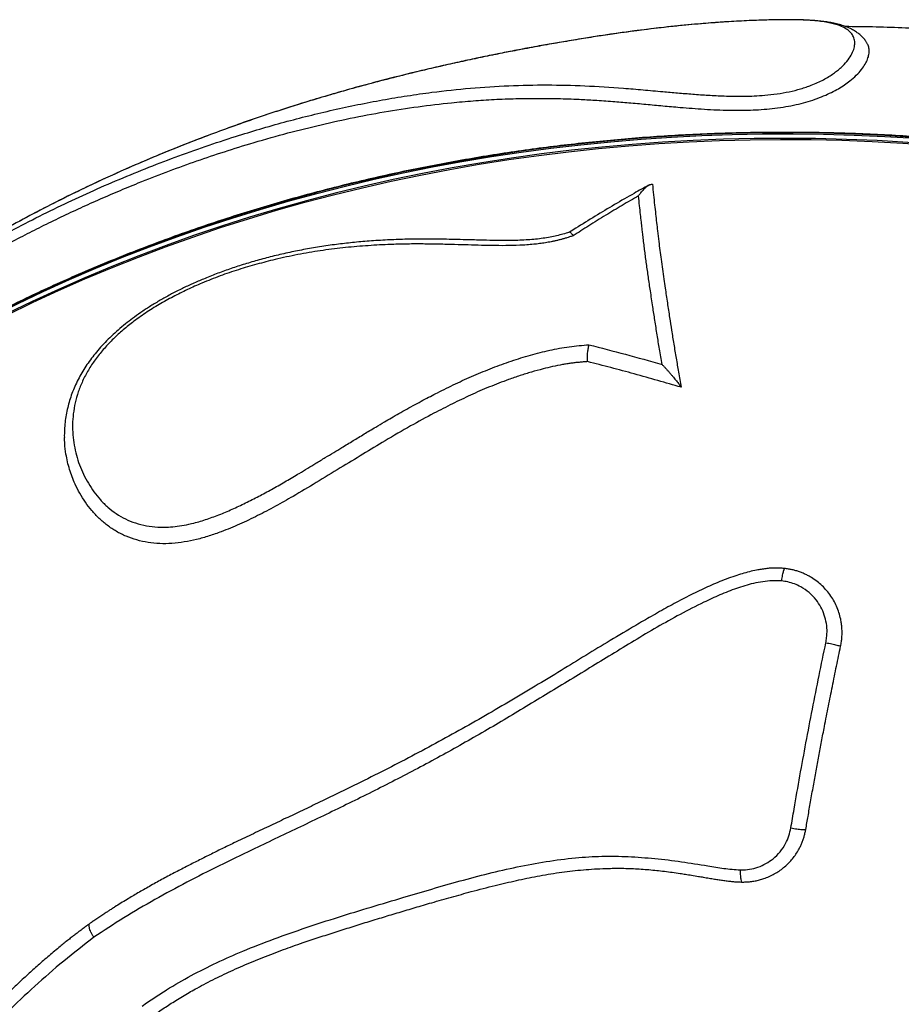
# Model space of a CAD drawing. Units: millimetres. Extents: x 4542 to 24285, y 2531 to 18602.
# Drawn here: x 7575 to 8108, y 8247 to 8843 of the extents above; entities that cross this region are included whole.
import ezdxf

# ---------------------------------------------------------------- set-up
doc = ezdxf.new("R2010")
doc.units = ezdxf.units.MM
doc.header["$LTSCALE"] = 100
doc.linetypes.add('SLD-Continua', pattern=[0])

msp = doc.modelspace()

# ---------------------------------------------------------------- linework, layer by layer
at = {"color": 7, "linetype": 'SLD-Continua', "lineweight": 25, "flags": 128}
for points in [[(8260.83, 8749.59), (8242.41, 8753), (8223.94, 8756.13), (8205.43, 8758.96), (8186.88, 8761.49), (8168.31, 8763.73), (8149.71, 8765.67), (8131.1, 8767.32), (8112.48, 8768.67), (8093.85, 8769.72), (8075.23, 8770.48), (8056.63, 8770.93), (8038.04, 8771.09), (8019.47, 8770.95), (8000.94, 8770.51), (7982.44, 8769.77), (7963.99, 8768.73), (7945.6, 8767.4), (7927.26, 8765.77), (7908.98, 8763.84), (7890.78, 8761.62), (7872.65, 8759.1), (7854.61, 8756.28), (7836.66, 8753.18), (7818.81, 8749.78), (7801.06, 8746.09), (7783.42, 8742.11), (7765.9, 8737.84), (7748.5, 8733.28), (7731.24, 8728.44), (7714.1, 8723.32), (7697.11, 8717.92), (7680.27, 8712.23), (7663.58, 8706.27), (7647.05, 8700.04), (7630.69, 8693.53), (7614.5, 8686.75), (7598.49, 8679.7), (7582.66, 8672.39), (7567.02, 8664.81), (7551.57, 8656.97), (7536.33, 8648.88), (7521.29, 8640.53), (7506.46, 8631.93), (7491.85, 8623.08), (7477.46, 8613.99), (7463.3, 8604.65), (7449.38, 8595.08), (7435.69, 8585.27), (7422.24, 8575.23), (7409.04, 8564.96), (7396.09, 8554.47), (7383.4, 8543.76), (7370.97, 8532.83), (7358.8, 8521.69), (7346.91, 8510.34), (7335.29, 8498.78), (7323.94, 8487.03), (7312.89, 8475.07), (7302.11, 8462.93), (7291.63, 8450.6), (7281.45, 8438.09), (7271.56, 8425.4), (7261.97, 8412.53), (7252.69, 8399.5), (7243.71, 8386.3), (7235.05, 8372.94), (7226.71, 8359.43), (7218.68, 8345.76), (7210.97, 8331.96), (7203.58, 8318.01), (7196.53, 8303.92), (7189.8, 8289.71), (7183.4, 8275.37), (7177.33, 8260.92), (7171.61, 8246.34), (7166.21, 8231.66), (7161.16, 8216.88), (7156.45, 8202), (7152.09, 8187.02), (7148.07, 8171.96), (7144.39, 8156.81), (7141.06, 8141.59)], [(8264.46, 8752.27), (8246.16, 8755.71), (8227.82, 8758.87), (8209.42, 8761.73), (8191, 8764.31), (8172.54, 8766.59), (8154.06, 8768.59), (8135.57, 8770.29), (8117.06, 8771.7), (8098.55, 8772.81), (8080.04, 8773.63), (8061.55, 8774.16), (8043.06, 8774.39), (8024.61, 8774.33), (8006.18, 8773.97), (7987.78, 8773.32), (7969.43, 8772.38), (7951.13, 8771.14), (7932.89, 8769.61), (7914.7, 8767.78), (7896.59, 8765.67), (7878.55, 8763.26), (7860.59, 8760.56), (7842.71, 8757.57), (7824.94, 8754.3), (7807.26, 8750.73), (7789.69, 8746.88), (7772.23, 8742.75), (7754.89, 8738.33), (7737.67, 8733.63), (7720.59, 8728.66), (7703.65, 8723.4), (7686.84, 8717.87), (7670.19, 8712.06), (7653.69, 8705.98), (7637.36, 8699.63), (7621.19, 8693.01), (7605.19, 8686.13), (7589.37, 8678.99), (7573.74, 8671.58), (7558.29, 8663.92), (7543.04, 8656), (7528, 8647.83), (7513.15, 8639.41), (7498.52, 8630.74), (7484.1, 8621.83), (7469.91, 8612.68), (7455.94, 8603.29), (7442.2, 8593.67), (7428.7, 8583.82), (7415.44, 8573.74), (7402.43, 8563.44), (7389.67, 8552.92), (7377.16, 8542.18), (7364.91, 8531.23), (7352.92, 8520.08), (7341.21, 8508.72), (7329.76, 8497.16), (7318.59, 8485.4), (7307.71, 8473.45), (7297.1, 8461.32), (7286.78, 8449), (7276.76, 8436.5), (7267.03, 8423.83), (7257.6, 8410.99), (7248.47, 8397.99), (7239.64, 8384.82), (7231.13, 8371.5), (7222.92, 8358.02), (7215.03, 8344.4), (7212.13, 8339.21)], [(7214.63, 8343.33), (7214.93, 8343.86), (7222.82, 8357.48), (7231.02, 8370.95), (7239.54, 8384.27), (7248.36, 8397.44), (7257.49, 8410.45), (7266.92, 8423.29), (7276.65, 8435.96), (7286.68, 8448.46), (7296.99, 8460.78), (7307.6, 8472.91), (7318.49, 8484.86), (7329.65, 8496.61), (7341.1, 8508.17), (7352.82, 8519.53), (7364.8, 8530.69), (7377.05, 8541.64), (7389.56, 8552.37), (7402.32, 8562.89), (7415.34, 8573.19), (7428.59, 8583.27), (7442.1, 8593.12), (7455.83, 8602.75), (7469.8, 8612.13), (7484, 8621.28), (7498.41, 8630.19), (7513.04, 8638.86), (7527.89, 8647.28), (7542.94, 8655.45), (7558.19, 8663.37), (7573.63, 8671.04), (7589.26, 8678.44), (7605.08, 8685.59), (7621.08, 8692.47), (7637.25, 8699.09), (7653.59, 8705.44), (7670.08, 8711.52), (7686.74, 8717.32), (7703.54, 8722.86), (7720.48, 8728.11), (7737.57, 8733.09), (7754.78, 8737.79), (7772.12, 8742.21), (7789.58, 8746.34), (7807.15, 8750.19), (7824.83, 8753.75), (7842.61, 8757.03), (7860.48, 8760.01), (7878.44, 8762.71), (7896.48, 8765.12), (7914.59, 8767.24), (7932.78, 8769.06), (7951.02, 8770.59), (7969.33, 8771.83), (7987.68, 8772.78), (8006.07, 8773.43), (8024.5, 8773.78), (8042.96, 8773.85), (8061.44, 8773.61), (8079.93, 8773.09), (8098.44, 8772.27), (8116.95, 8771.15), (8135.46, 8769.74), (8153.95, 8768.04), (8172.43, 8766.05), (8190.89, 8763.77), (8209.32, 8761.19), (8227.71, 8758.32), (8246.05, 8755.17), (8264.35, 8751.73)], [(7142.46, 8144.53), (7145.83, 8159.65), (7149.56, 8174.7), (7153.62, 8189.66), (7158.03, 8204.53), (7162.77, 8219.31), (7167.85, 8233.99), (7173.27, 8248.57), (7179.02, 8263.04), (7185.1, 8277.4), (7191.52, 8291.64), (7198.26, 8305.75), (7205.32, 8319.73), (7212.71, 8333.58), (7220.42, 8347.29), (7228.44, 8360.86), (7236.78, 8374.27), (7245.43, 8387.53), (7254.39, 8400.64), (7263.65, 8413.58), (7273.22, 8426.35), (7283.08, 8438.95), (7293.24, 8451.38), (7303.68, 8463.62), (7314.42, 8475.68), (7325.44, 8487.55), (7336.74, 8499.22), (7348.31, 8510.69), (7360.15, 8521.96), (7372.27, 8533.03), (7384.64, 8543.88), (7397.27, 8554.52), (7410.16, 8564.95), (7423.29, 8575.15), (7436.67, 8585.12), (7450.29, 8594.87), (7464.15, 8604.38), (7478.23, 8613.66), (7492.54, 8622.69), (7507.07, 8631.49), (7521.81, 8640.04), (7536.77, 8648.34), (7551.92, 8656.38), (7567.28, 8664.18), (7582.83, 8671.71), (7598.56, 8678.99), (7614.48, 8686), (7630.57, 8692.75), (7646.84, 8699.23), (7663.26, 8705.44), (7679.85, 8711.38), (7696.59, 8717.05), (7713.48, 8722.43), (7730.5, 8727.54), (7747.66, 8732.37), (7764.95, 8736.92), (7782.37, 8741.18), (7799.89, 8745.16), (7817.53, 8748.85), (7835.27, 8752.26), (7853.11, 8755.38), (7871.04, 8758.2), (7889.05, 8760.74), (7907.15, 8762.98), (7925.31, 8764.93), (7943.54, 8766.59), (7961.82, 8767.95), (7980.16, 8769.02), (7998.54, 8769.79), (8016.97, 8770.27), (8035.42, 8770.45), (8053.9, 8770.34), (8072.4, 8769.93), (8090.91, 8769.23), (8109.43, 8768.23), (8127.94, 8766.93), (8146.45, 8765.35), (8164.95, 8763.47), (8183.42, 8761.29), (8201.87, 8758.83), (8220.28, 8756.07), (8238.65, 8753.02), (8256.97, 8749.68)]]:
    msp.add_lwpolyline(points, dxfattribs=at)
at = {"color": 7, "linetype": 'SLD-Continua', "lineweight": 25}
for points, knots in [([(7563.47, 8711.78), (7569.16, 8714.8), (7580.54, 8720.85), (7597.87, 8729.42), (7615.37, 8737.62), (7633.09, 8745.41), (7650.99, 8752.79), (7669.08, 8759.76), (7687.31, 8766.27), (7709.29, 8773.52), (7730.17, 8779.67), (7749.88, 8784.81), (7764.74, 8788.35), (7779.64, 8791.55), (7794.58, 8794.4), (7809.53, 8796.89), (7827.29, 8799.4), (7847.81, 8801.61), (7871.03, 8803.11), (7894.06, 8803.58), (7917.12, 8803.02), (7936.41, 8801.8), (7952.16, 8800.48), (7963.08, 8799.5), (7973.11, 8798.6), (7982.25, 8797.84), (7991.61, 8797.17), (7999.96, 8796.75), (8007.2, 8796.57), (8013.29, 8796.57), (8019.5, 8796.74), (8026.2, 8797.17), (8033.35, 8797.96), (8040.71, 8799.25), (8046.54, 8800.71), (8050.87, 8802.09), (8054.35, 8803.35), (8057.89, 8804.84), (8061.43, 8806.6), (8064.64, 8808.43), (8067.47, 8810.31), (8069.94, 8812.17), (8072.8, 8814.63), (8075.75, 8817.76), (8078.27, 8821.42), (8079.83, 8824.95), (8080.43, 8828.24), (8080.12, 8831.19), (8078.98, 8833.78), (8077.05, 8836.03), (8074.25, 8837.98), (8070.93, 8839.44), (8067.37, 8840.5), (8063.81, 8841.27), (8059.69, 8841.89), (8055.57, 8842.31), (8051.67, 8842.57), (8048.18, 8842.73), (8044.4, 8842.83), (8040.47, 8842.88), (8037.69, 8842.87), (8036.35, 8842.87)], [0, 0, 0, 0, 0.0279653, 0.0559304, 0.0839455, 0.1119605, 0.140132, 0.1683035, 0.1965311, 0.2247587, 0.2696698, 0.292161, 0.3146521, 0.3372607, 0.3598692, 0.3825252, 0.405181, 0.4406432, 0.4761645, 0.5118056, 0.5471428, 0.583391, 0.601538, 0.6196837, 0.6330609, 0.6464364, 0.6599239, 0.6734057, 0.6816112, 0.689815, 0.698199, 0.7065791, 0.7165915, 0.72683, 0.7368661, 0.7420409, 0.7472164, 0.7541565, 0.7610989, 0.7683008, 0.7755047, 0.7824608, 0.7894179, 0.8035473, 0.8186414, 0.8338853, 0.8495303, 0.8652887, 0.8801438, 0.8950869, 0.9103214, 0.9256672, 0.9359814, 0.9462939, 0.9568547, 0.9674118, 0.9739408, 0.9804689, 0.9871371, 0.9938042, 1, 1, 1, 1]), ([(8036.35, 8842.87), (8036.28, 8842.87), (8034.83, 8842.86), (8031.76, 8842.81), (8027.13, 8842.71), (8021.97, 8842.55), (8016.34, 8842.32), (8010.24, 8842.02), (8006.07, 8841.79), (8003.93, 8841.65), (8003.86, 8841.64)], [0, 0, 0, 0, 0.00673, 0.151321, 0.300359, 0.449414, 0.629397, 0.809446, 0.994258, 1, 1, 1, 1]), ([(8087.65, 8828.8), (8087.33, 8829.32), (8086.59, 8830.53), (8085.12, 8832.23), (8083.33, 8833.93), (8081.29, 8835.47), (8078.97, 8836.87), (8076.36, 8838.14), (8073.42, 8839.25), (8070.19, 8840.2), (8066.86, 8840.94), (8063.42, 8841.53), (8059.91, 8841.98), (8056.37, 8842.31), (8052.87, 8842.55), (8049.38, 8842.72), (8045.65, 8842.83), (8041.79, 8842.88), (8038.77, 8842.9), (8037, 8842.88), (8036.61, 8842.87)], [0, 0, 0, 0, 0.0402958, 0.0940281, 0.1493494, 0.2072242, 0.2686047, 0.3343089, 0.4046778, 0.4766954, 0.5476595, 0.6085752, 0.6729582, 0.7341999, 0.7835373, 0.8354829, 0.886522, 0.9367031, 0.9860767, 1, 1, 1, 1]), ([(8003.86, 8841.64), (8001.85, 8841.51), (7997.07, 8841.2), (7989.57, 8840.63), (7978.61, 8839.69), (7965, 8838.3), (7948.7, 8836.31), (7933.89, 8834.25), (7920.57, 8832.22), (7908.76, 8830.3), (7896.91, 8828.28), (7884.98, 8826.12), (7873.02, 8823.86), (7861.01, 8821.47), (7849.05, 8818.99), (7835.96, 8816.14), (7821.8, 8812.91), (7806.6, 8809.22), (7791.51, 8805.36), (7776.5, 8801.31), (7761.6, 8797.05), (7742.04, 8791.17), (7717.6, 8783.23), (7688.54, 8772.81), (7663.37, 8762.87), (7642.3, 8753.89), (7625.14, 8746.18), (7608.2, 8738.13), (7591.47, 8729.79), (7580.51, 8723.96), (7575.04, 8721.04)], [0, 0, 0, 0, 0.013024, 0.030895, 0.048771, 0.084704, 0.12064, 0.156605, 0.182364, 0.208122, 0.234042, 0.259964, 0.286332, 0.312701, 0.339188, 0.365676, 0.399939, 0.434204, 0.468586, 0.502968, 0.537527, 0.572104, 0.640097, 0.711253, 0.78251, 0.825971, 0.869431, 0.91297, 0.95651, 1, 1, 1, 1]), ([(8003.72, 8841.64), (8003.45, 8841.62), (8001.39, 8841.5), (7997.39, 8841.22), (7991.52, 8840.79), (7985.03, 8840.26), (7977.55, 8839.58), (7968.15, 8838.63), (7957.32, 8837.39), (7946.23, 8835.98), (7936.16, 8834.59), (7926.77, 8833.2), (7917.35, 8831.75), (7907.71, 8830.18), (7897.99, 8828.52), (7888.15, 8826.76), (7878.19, 8824.91), (7868.08, 8822.95), (7857.83, 8820.87), (7847.39, 8818.69), (7836.58, 8816.33), (7825.34, 8813.77), (7813.64, 8811), (7801.59, 8808.01), (7789.15, 8804.78), (7776.27, 8801.29), (7762.92, 8797.48), (7749.19, 8793.38), (7735.18, 8788.98), (7721, 8784.31), (7706.64, 8779.33), (7692.11, 8774.05), (7677.54, 8768.49), (7662.97, 8762.65), (7648.44, 8756.56), (7633.85, 8750.14), (7619.23, 8743.41), (7604.58, 8736.36), (7589.96, 8728.96), (7580.14, 8723.86), (7575.24, 8721.15), (7575.14, 8721.1)], [0, 0, 0, 0, 0.001744, 0.01335, 0.02593, 0.039845, 0.055729, 0.075043, 0.101737, 0.127346, 0.148289, 0.168205, 0.189128, 0.210148, 0.231392, 0.252904, 0.27473, 0.29692, 0.319523, 0.342594, 0.366271, 0.391737, 0.418048, 0.445327, 0.473686, 0.503251, 0.534165, 0.566493, 0.599482, 0.63317, 0.667596, 0.702787, 0.738742, 0.774453, 0.810729, 0.847538, 0.884848, 0.922613, 0.960774, 0.999256, 1, 1, 1, 1]), ([(8270.86, 8819.54), (8270.17, 8819.67), (8263.61, 8820.94), (8251.16, 8823.14), (8233.48, 8826.02), (8215.75, 8828.6), (8197.99, 8830.9), (8180.19, 8832.9), (8162.37, 8834.61), (8144.53, 8836.03), (8126.67, 8837.16), (8108.81, 8837.99), (8091.49, 8838.53), (8080.14, 8838.65), (8074.74, 8838.71)], [0, 0, 0, 0, 0.010682, 0.101378, 0.192079, 0.282783, 0.37349, 0.464199, 0.554907, 0.645614, 0.736318, 0.827019, 0.917714, 1, 1, 1, 1]), ([(7563.56, 8704.94), (7567.52, 8707.05), (7575.21, 8711.16), (7586.9, 8717.1), (7598.59, 8722.83), (7610.46, 8728.42), (7622.41, 8733.81), (7634.5, 8739.04), (7648.23, 8744.71), (7663.5, 8750.67), (7680.14, 8756.74), (7697.04, 8762.48), (7715.23, 8768.19), (7734.64, 8773.71), (7754.92, 8778.85), (7775.17, 8783.35), (7795.57, 8787.21), (7816.02, 8790.37), (7833.95, 8792.5), (7849.31, 8793.86), (7862.24, 8794.68), (7875.11, 8795.18), (7887.91, 8795.35), (7900.68, 8795.2), (7912.33, 8794.79), (7923.4, 8794.19), (7933.4, 8793.49), (7943.74, 8792.65), (7953.84, 8791.74), (7964.18, 8790.77), (7973.49, 8789.93), (7981.88, 8789.24), (7989.28, 8788.72), (7996.81, 8788.31), (8004.44, 8788.06), (8011.78, 8788.03), (8018.77, 8788.21), (8025.38, 8788.61), (8032, 8789.27), (8038.51, 8790.21), (8044.8, 8791.44), (8050.77, 8792.95), (8056.37, 8794.72), (8061.56, 8796.71), (8066.26, 8798.86), (8070.45, 8801.13), (8074.14, 8803.46), (8077.86, 8806.19), (8081.38, 8809.29), (8084.42, 8812.69), (8086.66, 8815.95), (8088.14, 8819.02), (8088.94, 8821.9), (8089.08, 8824.55), (8088.69, 8826.86), (8087.96, 8828.18), (8087.63, 8828.78)], [0, 0, 0, 0, 0.021716, 0.042281, 0.063545, 0.084893, 0.105953, 0.127223, 0.148895, 0.178231, 0.207037, 0.23532, 0.265402, 0.300388, 0.334407, 0.368482, 0.403056, 0.437728, 0.472116, 0.494146, 0.516076, 0.538299, 0.560251, 0.582066, 0.604347, 0.62065, 0.639438, 0.656086, 0.673843, 0.690998, 0.708241, 0.720044, 0.731894, 0.743761, 0.755513, 0.767249, 0.777133, 0.786951, 0.796766, 0.806724, 0.81645, 0.826083, 0.835799, 0.845556, 0.855427, 0.865182, 0.874993, 0.884848, 0.899382, 0.914112, 0.92883, 0.943551, 0.958213, 0.97296, 0.987648, 1, 1, 1, 1]), ([(8264.14, 8752.68), (8258.48, 8753.76), (8247.03, 8755.96), (8229.74, 8758.93), (8212.29, 8761.69), (8194.82, 8764.18), (8177.31, 8766.41), (8159.78, 8768.38), (8142.24, 8770.09), (8124.68, 8771.53), (8107.12, 8772.71), (8089.56, 8773.62), (8072, 8774.27), (8054.46, 8774.65), (8036.93, 8774.77), (8019.42, 8774.62), (8001.95, 8774.21), (7984.5, 8773.53), (7967.1, 8772.59), (7949.74, 8771.39), (7932.43, 8769.92), (7915.17, 8768.18), (7897.98, 8766.19), (7880.86, 8763.93), (7863.8, 8761.41), (7846.83, 8758.63), (7829.94, 8755.58), (7813.13, 8752.28), (7796.42, 8748.73), (7779.81, 8744.91), (7763.31, 8740.84), (7746.91, 8736.52), (7730.63, 8731.94), (7714.47, 8727.11), (7698.44, 8722.03), (7682.53, 8716.7), (7666.77, 8711.13), (7651.14, 8705.31), (7635.66, 8699.25), (7620.33, 8692.95), (7605.15, 8686.41), (7590.14, 8679.63), (7575.29, 8672.61), (7560.61, 8665.37), (7546.11, 8657.89), (7531.79, 8650.19), (7517.65, 8642.26), (7503.7, 8634.11), (7489.94, 8625.74), (7476.38, 8617.15), (7463.02, 8608.35), (7449.87, 8599.33), (7436.92, 8590.11), (7424.19, 8580.67), (7411.68, 8571.04), (7399.4, 8561.21), (7387.34, 8551.18), (7375.51, 8540.95), (7363.91, 8530.54), (7352.55, 8519.94), (7341.43, 8509.15), (7330.56, 8498.19), (7319.94, 8487.04), (7309.57, 8475.73), (7299.45, 8464.25), (7289.59, 8452.6), (7279.99, 8440.78), (7270.66, 8428.81), (7261.6, 8416.69), (7252.8, 8404.41), (7244.28, 8391.99), (7236.04, 8379.43), (7228.07, 8366.73), (7220.4, 8353.88), (7215.12, 8344.76), (7212.48, 8339.89), (7212.21, 8339.38)], [0, 0, 0, 0, 0.0134032, 0.0270854, 0.0407676, 0.0544498, 0.068132, 0.0818142, 0.0954964, 0.1091786, 0.1228608, 0.136543, 0.1502252, 0.1639074, 0.1775896, 0.1912718, 0.204954, 0.2186362, 0.2323184, 0.2460005, 0.2596827, 0.2733648, 0.287047, 0.3007291, 0.3144112, 0.3280933, 0.3417754, 0.3554575, 0.3691395, 0.3828215, 0.3965035, 0.4101854, 0.4238673, 0.4375492, 0.451231, 0.4649128, 0.4785945, 0.4922762, 0.5059578, 0.5196394, 0.5333209, 0.5470023, 0.5606837, 0.5743649, 0.5880461, 0.6017272, 0.6154082, 0.629089, 0.6427698, 0.6564505, 0.670131, 0.6838114, 0.6974917, 0.7111718, 0.7248518, 0.7385316, 0.7522113, 0.7658909, 0.7795702, 0.7932494, 0.8069284, 0.8206073, 0.8342859, 0.8479644, 0.8616427, 0.8753208, 0.8889987, 0.9026765, 0.916354, 0.9300313, 0.9437085, 0.9573855, 0.9710623, 0.9847389, 0.9984153, 1, 1, 1, 1]), ([(7955.73, 8742.74), (7952.75, 8741.1), (7945.81, 8737.3), (7934.98, 8731.04), (7923.22, 8723.99), (7914.14, 8718.39), (7909.01, 8715.07), (7907.76, 8714.26)], [0, 0, 0, 0, 0.184433, 0.429395, 0.674841, 0.920703, 1, 1, 1, 1]), ([(7949.45, 8736.27), (7949.78, 8736.73), (7950.35, 8737.56), (7951.19, 8738.64), (7951.99, 8739.6), (7952.8, 8740.46), (7953.6, 8741.24), (7954.36, 8741.88), (7955.08, 8742.4), (7955.92, 8742.9), (7956.85, 8743.31), (7957.54, 8743.33), (7957.86, 8743.34)], [0, 0, 0, 0, 0.120808, 0.214256, 0.306202, 0.408719, 0.500001, 0.590206, 0.673452, 0.74981, 0.884019, 1, 1, 1, 1]), ([(7957.86, 8743.34), (7958.08, 8741.18), (7958.5, 8737.07), (7959.16, 8730.98), (7959.77, 8725.39), (7960.35, 8720.15), (7960.98, 8714.65), (7961.64, 8709.05), (7962.35, 8703.31), (7963.07, 8697.74), (7963.87, 8691.96), (7964.71, 8686.13), (7965.71, 8679.35), (7966.87, 8671.61), (7968.17, 8663.1), (7969.47, 8654.79), (7970.79, 8646.59), (7972.19, 8638.16), (7973.67, 8629.46), (7974.7, 8623.57), (7975.23, 8620.5)], [0, 0, 0, 0, 0.0634634, 0.1210081, 0.1726343, 0.2183425, 0.2630638, 0.3188301, 0.3647155, 0.4098799, 0.4591108, 0.5082209, 0.552038, 0.62232, 0.6908981, 0.7488033, 0.8110461, 0.8742715, 0.9345287, 1, 1, 1, 1]), ([(7949.45, 8736.27), (7946.16, 8734.37), (7939.52, 8730.54), (7929.47, 8724.5), (7919.59, 8718.37), (7913.05, 8714.16), (7909.93, 8712.15)], [0, 0, 0, 0, 0.248049, 0.500004, 0.760762, 1, 1, 1, 1]), ([(7963.67, 8634.28), (7963.15, 8637.4), (7962.14, 8643.4), (7960.7, 8652.31), (7959.37, 8660.82), (7958.01, 8669.74), (7956.71, 8678.41), (7955.43, 8687.05), (7954.48, 8693.77), (7953.77, 8698.99), (7953.27, 8702.84), (7952.78, 8706.73), (7952.32, 8710.53), (7951.92, 8713.88), (7951.55, 8717.12), (7951.14, 8720.73), (7950.63, 8725.27), (7950.06, 8730.57), (7949.66, 8734.28), (7949.45, 8736.27)], [0, 0, 0, 0, 0.081918, 0.157794, 0.239246, 0.313437, 0.405041, 0.484373, 0.563152, 0.603161, 0.640776, 0.679911, 0.722137, 0.758374, 0.78492, 0.824777, 0.87391, 0.932317, 1, 1, 1, 1]), ([(7575.04, 8721.04), (7569.61, 8718.07), (7558.75, 8712.13), (7542.79, 8702.8), (7531.17, 8695.81), (7524.96, 8691.83), (7523.9, 8691.15)], [0, 0, 0, 0, 0.312036, 0.62386, 0.935684, 1, 1, 1, 1]), ([(7907.79, 8714.34), (7907.37, 8714.21), (7905.72, 8713.69), (7902.79, 8712.82), (7898.89, 8711.88), (7894.81, 8711.07), (7890.52, 8710.41), (7886.01, 8709.89), (7881.28, 8709.54), (7875.93, 8709.32), (7869.92, 8709.22), (7862.94, 8709.28), (7854.57, 8709.47), (7843.94, 8709.75), (7831.7, 8710.04), (7819.39, 8710.16), (7808.04, 8710.03), (7797.3, 8709.62), (7786.77, 8708.96), (7776.52, 8708.06), (7766.54, 8706.91), (7756.68, 8705.51), (7746.85, 8703.8), (7737.27, 8701.86), (7727.94, 8699.69), (7718.91, 8697.3), (7710.27, 8694.74), (7701.99, 8692.01), (7694.01, 8689.11), (7686.6, 8686.16), (7679.77, 8683.21), (7673.33, 8680.2), (7667.04, 8677.01), (7660.89, 8673.63), (7655.09, 8670.17), (7649.63, 8666.63), (7644.66, 8663.15), (7640.01, 8659.63), (7635.69, 8656.08), (7631.52, 8652.36), (7627.63, 8648.57), (7623.98, 8644.69), (7620.71, 8640.86), (7617.73, 8637.03), (7615.06, 8633.19), (7612.57, 8629.19), (7610.34, 8625.11), (7608.35, 8620.94), (7606.62, 8616.7), (7605.19, 8612.44), (7604.02, 8608.13), (7603.11, 8603.73), (7602.45, 8599.22), (7602.12, 8594.69), (7602, 8591.59), (7602.08, 8590.02), (7602.08, 8589.96)], [0, 0, 0, 0, 0.003394, 0.01353, 0.023963, 0.034852, 0.046367, 0.058532, 0.071356, 0.085061, 0.102588, 0.121389, 0.143818, 0.173649, 0.212108, 0.249118, 0.279752, 0.309792, 0.341358, 0.370149, 0.3976, 0.426682, 0.454405, 0.481412, 0.508311, 0.533954, 0.558504, 0.582113, 0.604909, 0.627188, 0.646219, 0.66437, 0.683655, 0.702048, 0.719654, 0.736598, 0.752989, 0.767119, 0.782283, 0.796795, 0.811125, 0.825259, 0.839191, 0.851522, 0.864644, 0.877577, 0.890644, 0.903823, 0.917085, 0.930365, 0.943322, 0.957093, 0.971004, 0.985089, 0.999371, 1, 1, 1, 1]), ([(7909.93, 8712.15), (7909.17, 8711.9), (7907.88, 8711.49), (7905.98, 8710.89), (7904.22, 8710.35), (7902.35, 8709.83), (7900.46, 8709.35), (7898.55, 8708.92), (7896.1, 8708.41), (7893.11, 8707.87), (7889.57, 8707.34), (7884.37, 8706.75), (7877.54, 8706.29), (7869.13, 8706.11), (7860.75, 8706.17), (7852.53, 8706.37), (7844.32, 8706.61), (7835.47, 8706.87), (7826.28, 8707.09), (7816.73, 8707.19), (7807.4, 8707.13), (7796.53, 8706.82), (7784.2, 8706.08), (7770.57, 8704.88), (7756.91, 8703.14), (7743.27, 8700.82), (7730.44, 8698.03), (7718.49, 8694.96), (7707.37, 8691.7), (7696.27, 8687.9), (7685.98, 8683.85), (7676.51, 8679.61), (7667.87, 8675.29), (7659.36, 8670.59), (7651.08, 8665.43), (7643.55, 8660.05), (7636.84, 8654.59), (7630.92, 8649.1), (7625.52, 8643.28), (7620.63, 8637.16), (7616.44, 8630.79), (7613.01, 8624.27), (7610.37, 8617.66), (7608.49, 8611.03), (7607.37, 8604.47), (7606.93, 8597.99), (7607.13, 8591.63), (7607.93, 8585.38), (7609.27, 8579.32), (7611.15, 8573.45), (7613.57, 8567.78), (7616.49, 8562.32), (7619.88, 8557.11), (7623.81, 8552.25), (7628.29, 8547.81), (7633.33, 8543.91), (7638.89, 8540.65), (7645.06, 8538.21), (7651.63, 8536.5), (7657.93, 8535.75), (7663.74, 8535.71), (7669.08, 8536.11), (7674.64, 8536.96), (7681.13, 8538.39), (7688.5, 8540.61), (7696.61, 8543.58), (7704.71, 8547.06), (7712.71, 8550.88), (7720.64, 8554.94), (7728.51, 8559.22), (7736.33, 8563.7), (7743.28, 8567.8), (7749.24, 8571.42), (7754.48, 8574.62), (7759.72, 8577.79), (7764.96, 8580.95), (7769.44, 8583.66), (7773.39, 8586.06), (7776.74, 8588.1), (7780.12, 8590.16), (7783.44, 8592.17), (7786.92, 8594.27), (7790.99, 8596.71), (7795.37, 8599.31), (7800.05, 8602.04), (7804.56, 8604.62), (7809.34, 8607.31), (7814.19, 8609.98), (7818.95, 8612.54), (7823.46, 8614.92), (7829.99, 8618.28), (7838.69, 8622.57), (7849.75, 8627.64), (7861.02, 8632.25), (7872.45, 8636.41), (7884.01, 8640.03), (7895.7, 8642.96), (7907.55, 8645.2), (7915.5, 8645.84), (7919.49, 8646.16)], [0, 0, 0, 0, 0.003075, 0.005198, 0.007668, 0.010163, 0.012663, 0.015191, 0.017717, 0.022345, 0.027023, 0.031711, 0.042964, 0.054331, 0.065877, 0.077474, 0.088584, 0.100353, 0.114832, 0.127605, 0.140974, 0.154539, 0.173767, 0.193151, 0.212251, 0.231489, 0.250579, 0.266163, 0.281794, 0.297466, 0.313083, 0.325605, 0.338179, 0.350701, 0.36326, 0.375747, 0.386252, 0.396597, 0.407052, 0.417482, 0.427908, 0.438398, 0.448777, 0.4592, 0.469707, 0.480007, 0.490448, 0.500945, 0.511314, 0.521641, 0.532036, 0.542504, 0.552931, 0.563273, 0.573776, 0.584199, 0.594518, 0.604817, 0.615446, 0.625726, 0.633193, 0.640843, 0.648729, 0.656901, 0.668444, 0.680184, 0.691724, 0.703594, 0.715264, 0.726776, 0.738638, 0.750399, 0.758124, 0.765691, 0.774168, 0.781857, 0.789334, 0.794419, 0.799705, 0.804465, 0.809714, 0.814647, 0.820141, 0.828046, 0.834275, 0.841023, 0.848065, 0.855398, 0.862341, 0.868892, 0.87505, 0.890639, 0.906254, 0.921923, 0.937585, 0.95317, 0.968714, 0.984285, 1, 1, 1, 1]), ([(7907.8, 8714.29), (7907.93, 8714.3), (7908.19, 8714.31), (7908.93, 8713.56), (7909.6, 8712.62), (7909.93, 8712.15)], [0, 0, 0, 0, 0.304121, 0.652176, 1, 1, 1, 1]), ([(7918.63, 8635.99), (7918.59, 8636.77), (7918.5, 8638.41), (7918.63, 8641.1), (7918.96, 8643.81), (7919.31, 8645.38), (7919.49, 8646.16)], [0, 0, 0, 0, 0.238948, 0.499683, 0.749918, 1, 1, 1, 1]), ([(7919.49, 8646.16), (7926.83, 8644.27), (7941.49, 8640.49), (7956.28, 8636.35), (7963.67, 8634.28)], [0, 0, 0, 0, 0.500443, 1, 1, 1, 1]), ([(7918.63, 8635.99), (7917.72, 8635.91), (7916, 8635.77), (7913.45, 8635.54), (7910.98, 8635.28), (7908.48, 8634.96), (7906, 8634.58), (7902.32, 8633.94), (7897.54, 8632.98), (7891.24, 8631.49), (7884.66, 8629.68), (7877.7, 8627.51), (7869.19, 8624.57), (7859.18, 8620.71), (7847.87, 8615.78), (7836.69, 8610.42), (7824.58, 8604.21), (7810.99, 8596.78), (7796.7, 8588.45), (7782.58, 8579.86), (7768.66, 8571.42), (7754.6, 8562.87), (7741.57, 8555.03), (7729.77, 8548.36), (7718.99, 8542.71), (7708.11, 8537.47), (7698.28, 8533.39), (7689.58, 8530.37), (7682.11, 8528.25), (7674.6, 8526.71), (7667.14, 8525.83), (7659.79, 8525.7), (7652.65, 8526.39), (7645.85, 8527.96), (7639.36, 8530.15), (7633.4, 8533.16), (7627.94, 8536.82), (7623.01, 8541.06), (7618.61, 8545.75), (7614.74, 8550.84), (7611.39, 8556.23), (7608.02, 8562.8), (7605, 8570.67), (7603.11, 8578.94), (7602.26, 8585.41), (7602.23, 8588.79), (7602.21, 8589.98)], [0, 0, 0, 0, 0.006789, 0.012865, 0.019109, 0.025275, 0.031565, 0.037704, 0.052928, 0.067553, 0.085374, 0.103109, 0.121136, 0.15144, 0.181669, 0.211469, 0.242197, 0.28127, 0.32485, 0.363272, 0.40242, 0.444326, 0.484355, 0.514601, 0.544848, 0.575126, 0.605404, 0.625623, 0.645926, 0.66591, 0.686249, 0.70643, 0.72645, 0.74676, 0.766817, 0.787006, 0.807024, 0.827206, 0.847572, 0.867581, 0.887852, 0.908098, 0.938364, 0.968613, 0.988899, 1, 1, 1, 1]), ([(7975.23, 8620.5), (7970.55, 8621.85), (7961.07, 8624.59), (7946.89, 8628.53), (7932.69, 8632.36), (7923.32, 8634.78), (7918.63, 8635.99)], [0, 0, 0, 0, 0.246562, 0.499999, 0.750119, 1, 1, 1, 1]), ([(7963.67, 8634.28), (7964.13, 8633.8), (7964.95, 8632.94), (7966.13, 8631.65), (7967.24, 8630.4), (7968.36, 8629.13), (7969.47, 8627.83), (7970.51, 8626.6), (7971.49, 8625.4), (7972.64, 8623.97), (7973.9, 8622.34), (7974.81, 8621.08), (7975.23, 8620.5)], [0, 0, 0, 0, 0.121315, 0.214587, 0.306227, 0.408749, 0.499939, 0.590204, 0.673431, 0.749691, 0.884222, 1, 1, 1, 1]), ([(8037.78, 8510.8), (8036.82, 8510.87), (8034.93, 8511), (8032.1, 8511.08), (8029.27, 8510.96), (8026.44, 8510.68), (8023.63, 8510.28), (8020.32, 8509.69), (8016.49, 8508.83), (8012.14, 8507.63), (8005.71, 8505.58), (7997.44, 8502.42), (7987.28, 8497.9), (7977.26, 8492.92), (7967.17, 8487.51), (7957.38, 8481.94), (7945.74, 8475.17), (7932.5, 8467.33), (7917.5, 8458.19), (7902.35, 8448.88), (7886.78, 8439.44), (7870.82, 8429.94), (7854.82, 8420.59), (7838.77, 8411.51), (7822.53, 8402.64), (7806.2, 8393.99), (7789.7, 8385.55), (7773.15, 8377.38), (7758.57, 8370.32), (7746.21, 8364.41), (7735.92, 8359.54), (7725.59, 8354.66), (7715.13, 8349.71), (7705.68, 8345.19), (7697.36, 8341.14), (7690.11, 8337.56), (7682.96, 8333.97), (7675.74, 8330.3), (7668.38, 8326.49), (7660.94, 8322.53), (7654.81, 8319.14), (7650.04, 8316.43), (7646.62, 8314.46), (7643.28, 8312.49), (7639.81, 8310.42), (7636.27, 8308.26), (7633.21, 8306.35), (7630.81, 8304.82), (7629.02, 8303.67), (7627.22, 8302.49), (7625.23, 8301.17), (7622.93, 8299.63), (7620.63, 8298.07), (7618.62, 8296.71), (7617.47, 8295.92), (7616.99, 8295.59)], [0, 0, 0, 0, 0.005948, 0.011681, 0.017402, 0.023338, 0.029155, 0.034823, 0.043946, 0.053208, 0.062495, 0.085271, 0.107331, 0.130594, 0.153744, 0.17748, 0.199631, 0.236344, 0.272035, 0.307736, 0.346008, 0.384679, 0.423033, 0.46144, 0.500003, 0.539276, 0.577931, 0.617338, 0.656665, 0.681389, 0.705158, 0.729778, 0.755021, 0.779905, 0.797649, 0.815083, 0.832471, 0.849792, 0.867999, 0.886651, 0.905048, 0.914031, 0.922701, 0.931059, 0.939574, 0.949358, 0.958413, 0.963406, 0.968147, 0.97245, 0.977674, 0.98393, 0.990757, 0.996131, 1, 1, 1, 1]), ([(8036.11, 8503.26), (8036.12, 8503.28), (8036.2, 8503.91), (8036.38, 8505.14), (8036.74, 8507.23), (8037.23, 8509.43), (8037.6, 8510.34), (8037.78, 8510.8)], [0, 0, 0, 0, 0.006834, 0.184884, 0.362933, 0.681463, 1, 1, 1, 1]), ([(8071.74, 8463.77), (8071.9, 8464.69), (8072.23, 8466.49), (8072.55, 8469.22), (8072.64, 8471.95), (8072.54, 8474.71), (8072.26, 8477.43), (8071.73, 8480.58), (8070.8, 8484.1), (8069.35, 8487.92), (8067.51, 8491.57), (8065.29, 8494.99), (8062.74, 8498.17), (8059.86, 8501.06), (8056.7, 8503.64), (8053.77, 8505.54), (8051.2, 8506.92), (8049.07, 8507.9), (8046.89, 8508.76), (8044.68, 8509.49), (8042.43, 8510.05), (8040.12, 8510.46), (8038.57, 8510.69), (8037.78, 8510.8)], [0, 0, 0, 0, 0.042417, 0.082834, 0.124978, 0.166597, 0.208425, 0.25001, 0.312392, 0.375007, 0.437183, 0.499994, 0.562577, 0.62498, 0.687587, 0.74997, 0.785502, 0.821654, 0.857554, 0.893026, 0.928218, 0.963806, 1, 1, 1, 1]), ([(8036.11, 8503.26), (8034.2, 8503.32), (8030.38, 8503.46), (8024.64, 8502.89), (8017.36, 8501.49), (8008.65, 8498.84), (7998.64, 8494.89), (7987.29, 8489.63), (7974.6, 8483.11), (7960.64, 8475.26), (7946.89, 8467.08), (7928.84, 8456.07), (7906.47, 8442.36), (7879.8, 8426.1), (7853.08, 8410.27), (7826.04, 8395.06), (7798.6, 8380.71), (7770.89, 8366.95), (7743.2, 8353.63), (7718.11, 8341.74), (7695.72, 8330.92), (7676.07, 8320.96), (7656.81, 8310.52), (7637.97, 8299.53), (7625.93, 8291.56), (7619.91, 8287.58)], [0, 0, 0, 0, 0.011851, 0.023738, 0.0356, 0.057687, 0.079834, 0.101973, 0.134941, 0.167928, 0.200932, 0.233922, 0.298951, 0.364019, 0.429079, 0.494097, 0.560207, 0.626347, 0.692504, 0.758638, 0.806906, 0.855217, 0.903516, 0.951776, 1, 1, 1, 1]), ([(8062.8, 8465.86), (8062.98, 8466.92), (8063.34, 8469.03), (8063.62, 8472.93), (8063.25, 8477.54), (8062, 8482.68), (8059.87, 8487.51), (8056.83, 8492.15), (8052.77, 8496.36), (8048.24, 8499.48), (8043.83, 8501.54), (8039.94, 8502.7), (8037.33, 8503.08), (8036.11, 8503.26)], [0, 0, 0, 0, 0.061447, 0.122788, 0.224683, 0.32655, 0.428022, 0.529515, 0.647838, 0.766124, 0.847676, 0.929126, 1, 1, 1, 1]), ([(8041.64, 8353.8), (8042.28, 8357.6), (8044.06, 8368.03), (8047.07, 8385.22), (8050.77, 8405.39), (8054.66, 8425.65), (8058.67, 8445.85), (8061.43, 8459.23), (8062.8, 8465.86)], [0, 0, 0, 0, 0.102531, 0.281609, 0.460687, 0.641452, 0.822216, 1, 1, 1, 1]), ([(8050.66, 8352.86), (8051.12, 8355.5), (8052.07, 8361.06), (8053.6, 8369.84), (8055.21, 8379), (8056.87, 8388.19), (8058.52, 8397.13), (8060.21, 8406.11), (8062.14, 8416.22), (8064.32, 8427.36), (8066.76, 8439.54), (8069.22, 8451.65), (8070.9, 8459.75), (8071.74, 8463.77)], [0, 0, 0, 0, 0.0721661, 0.1517125, 0.2386433, 0.3203538, 0.4004091, 0.4801268, 0.5625412, 0.6730201, 0.7804701, 0.8911381, 1, 1, 1, 1]), ([(8062.8, 8465.86), (8062.84, 8465.85), (8064.05, 8465.63), (8066.41, 8465.15), (8069.56, 8464.41), (8071.01, 8463.99), (8071.74, 8463.77)], [0, 0, 0, 0, 0.01145, 0.357636, 0.678817, 1, 1, 1, 1]), ([(8010.95, 8328.36), (8011.14, 8328.36), (8013.07, 8328.4), (8016.72, 8328.68), (8021.82, 8329.91), (8026.59, 8332.07), (8031.17, 8335.16), (8035.26, 8339.27), (8038.47, 8343.99), (8040.51, 8348.94), (8041.26, 8352.18), (8041.64, 8353.8)], [0, 0, 0, 0, 0.012845, 0.131596, 0.250106, 0.370832, 0.491558, 0.631463, 0.77135, 0.885488, 1, 1, 1, 1]), ([(8011.73, 8321.03), (8012.67, 8321.04), (8014.52, 8321.08), (8017.28, 8321.26), (8020, 8321.68), (8022.69, 8322.31), (8026.65, 8323.5), (8031.69, 8325.73), (8037.35, 8329.58), (8042.23, 8334.37), (8045.32, 8338.7), (8047.13, 8342.04), (8048.11, 8344.1), (8048.95, 8346.21), (8049.63, 8348.37), (8050.18, 8350.59), (8050.5, 8352.1), (8050.66, 8352.86)], [0, 0, 0, 0, 0.050802, 0.099936, 0.149582, 0.200166, 0.250131, 0.375047, 0.499988, 0.624941, 0.749845, 0.791463, 0.83369, 0.874988, 0.916161, 0.957521, 1, 1, 1, 1]), ([(8041.64, 8353.8), (8041.67, 8353.79), (8042.88, 8353.54), (8045.25, 8353.13), (8048.43, 8352.8), (8049.92, 8352.84), (8050.66, 8352.86)], [0, 0, 0, 0, 0.009571, 0.3571347, 0.6785664, 1, 1, 1, 1]), ([(7649.07, 8245.97), (7651.52, 8247.66), (7656.4, 8251.04), (7666.2, 8257.36), (7678.72, 8264.53), (7694.13, 8272.29), (7710.88, 8279.69), (7728.94, 8286.75), (7748.26, 8293.54), (7767.85, 8299.87), (7787.63, 8305.9), (7806.52, 8311.5), (7824.44, 8316.84), (7841.47, 8321.74), (7858.65, 8326.29), (7876.02, 8330.3), (7893.59, 8333.55), (7910.67, 8335.84), (7927.28, 8336.81), (7943.3, 8336.56), (7959.35, 8335.37), (7975.38, 8333.44), (7989.28, 8331.23), (8001.1, 8329.15), (8007.67, 8328.62), (8010.95, 8328.36)], [0, 0, 0, 0, 0.0245947, 0.0491859, 0.0961312, 0.1431147, 0.1900756, 0.2449467, 0.2998426, 0.3547767, 0.4097256, 0.4646411, 0.5111793, 0.5578093, 0.6044322, 0.6509821, 0.6974436, 0.7438695, 0.7848947, 0.8260138, 0.8672374, 0.9084895, 0.9496267, 0.9748271, 1, 1, 1, 1]), ([(7655.77, 8240.24), (7657.1, 8241.16), (7659.61, 8242.9), (7663.26, 8245.38), (7666.84, 8247.71), (7670.58, 8250.04), (7674.49, 8252.4), (7678.46, 8254.71), (7682.86, 8257.17), (7687.82, 8259.82), (7693.25, 8262.59), (7698.73, 8265.25), (7704.31, 8267.83), (7710.18, 8270.44), (7716.14, 8272.96), (7722.29, 8275.45), (7728.38, 8277.82), (7734.45, 8280.1), (7740.46, 8282.26), (7747.67, 8284.75), (7756.2, 8287.6), (7765.86, 8290.74), (7775.57, 8293.82), (7785.31, 8296.84), (7794.99, 8299.8), (7804.63, 8302.7), (7814.37, 8305.61), (7824.93, 8308.71), (7836.26, 8311.95), (7849.02, 8315.46), (7862.09, 8318.86), (7875.37, 8322.01), (7888.3, 8324.68), (7901.26, 8326.83), (7914.49, 8328.42), (7926.39, 8329.22), (7937.09, 8329.43), (7946.42, 8329.22), (7955.8, 8328.59), (7965.19, 8327.6), (7972.54, 8326.58), (7977.99, 8325.74), (7981.69, 8325.14), (7985.3, 8324.53), (7988.84, 8323.93), (7992.09, 8323.38), (7995.26, 8322.86), (7998.2, 8322.41), (8001, 8322), (8003.7, 8321.64), (8006.33, 8321.34), (8008.96, 8321.16), (8010.79, 8321.07), (8011.73, 8321.03)], [0, 0, 0, 0, 0.01361, 0.025715, 0.037142, 0.049453, 0.062725, 0.075358, 0.087864, 0.104792, 0.12221, 0.138592, 0.155341, 0.173139, 0.19165, 0.208786, 0.227709, 0.245429, 0.261993, 0.27999, 0.307719, 0.335355, 0.362744, 0.390446, 0.418033, 0.44469, 0.471781, 0.499999, 0.533288, 0.566484, 0.606105, 0.641266, 0.675261, 0.711044, 0.745334, 0.780461, 0.804841, 0.829325, 0.853524, 0.878207, 0.902895, 0.911224, 0.921115, 0.93195, 0.939658, 0.949016, 0.957538, 0.964637, 0.97212, 0.979493, 0.985738, 0.992738, 1, 1, 1, 1]), ([(8010.95, 8328.36), (8010.95, 8328.33), (8010.96, 8327.7), (8011, 8326.49), (8011.12, 8324.42), (8011.34, 8322.29), (8011.6, 8321.45), (8011.73, 8321.03)], [0, 0, 0, 0, 0.007419, 0.185173, 0.362927, 0.681461, 1, 1, 1, 1]), ([(7616.99, 8295.59), (7616.51, 8295.23), (7615.34, 8294.36), (7613.31, 8292.84), (7611.01, 8291.11), (7608.76, 8289.4), (7606.63, 8287.75), (7604.41, 8286.02), (7601.99, 8284.08), (7599.21, 8281.82), (7596.14, 8279.26), (7592.82, 8276.44), (7589.5, 8273.58), (7586.26, 8270.73), (7583.07, 8267.9), (7579.87, 8265), (7576.56, 8261.95), (7573.19, 8258.8), (7569.89, 8255.67), (7566.72, 8252.63), (7563.45, 8249.44), (7559.91, 8245.95), (7556.26, 8242.3), (7552.54, 8238.54), (7548.98, 8234.91), (7545.43, 8231.27), (7541.24, 8226.95), (7536.35, 8221.86), (7530.76, 8216), (7521.5, 8206.25), (7508.71, 8192.69), (7492.33, 8175.48), (7475.81, 8158.68), (7458.34, 8141.56), (7439.9, 8124.31), (7420.51, 8107.06), (7401.05, 8090.45), (7386.36, 8078.12), (7376.5, 8069.76), (7371.25, 8065.29), (7365.89, 8060.66), (7360.54, 8055.93), (7355.1, 8050.98), (7350.04, 8046.17), (7345.72, 8041.86), (7342.28, 8038.27), (7339.53, 8035.28), (7336.91, 8032.28), (7334.37, 8029.21), (7331.87, 8025.98), (7329.36, 8022.44), (7326.93, 8018.63), (7324.67, 8014.54), (7323.13, 8011.19), (7322.12, 8008.59), (7321.49, 8006.79), (7321.03, 8005.33), (7320.82, 8004.46), (7320.76, 8004.22)], [0, 0, 0, 0, 0.004065, 0.009774, 0.016969, 0.023388, 0.02869, 0.035044, 0.042312, 0.049511, 0.059174, 0.069159, 0.078834, 0.088714, 0.098308, 0.107602, 0.117889, 0.128788, 0.138772, 0.148747, 0.158602, 0.16977, 0.182541, 0.193813, 0.205744, 0.217269, 0.228603, 0.246955, 0.265679, 0.28431, 0.339692, 0.394904, 0.450456, 0.506068, 0.569321, 0.632574, 0.695828, 0.759083, 0.776983, 0.794298, 0.811747, 0.831373, 0.849426, 0.868675, 0.885597, 0.896925, 0.907469, 0.917227, 0.927992, 0.938503, 0.948856, 0.96151, 0.973143, 0.984263, 0.988932, 0.993674, 0.998209, 1, 1, 1, 1]), ([(7619.91, 8287.58), (7619.9, 8287.6), (7619.54, 8288.15), (7618.88, 8289.23), (7617.89, 8291.22), (7617.04, 8293.56), (7617.01, 8294.91), (7616.99, 8295.59)], [0, 0, 0, 0, 0.0096402, 0.1862301, 0.3628199, 0.6814091, 1, 1, 1, 1]), ([(7619.91, 8287.58), (7613.77, 8282.83), (7601.48, 8273.33), (7584.03, 8258.09), (7565.19, 8240.23), (7545.16, 8219.73), (7523.69, 8197.01), (7502.64, 8174.58), (7481.53, 8152.91), (7460.3, 8132.14), (7438.49, 8111.92), (7416.04, 8092.46), (7393.34, 8073.42), (7374.84, 8057.88), (7360.54, 8045.46), (7350.33, 8035.93), (7342.32, 8027.53), (7336.32, 8020.42), (7332.15, 8014.76), (7328.85, 8009.36), (7326.46, 8004.24), (7324.82, 7999.57), (7324.16, 7996.22), (7323.83, 7994.54)], [0, 0, 0, 0, 0.0519492, 0.1039276, 0.1558878, 0.2274915, 0.2991131, 0.3707271, 0.4411186, 0.5115239, 0.5819087, 0.6552807, 0.7286724, 0.8020514, 0.8380119, 0.8739746, 0.9099075, 0.9279644, 0.9460271, 0.9640542, 0.9760326, 0.9880355, 1, 1, 1, 1])]:
    msp.add_open_spline(points, degree=3, knots=knots, dxfattribs=at)

doc.saveas('drawing.dxf')
